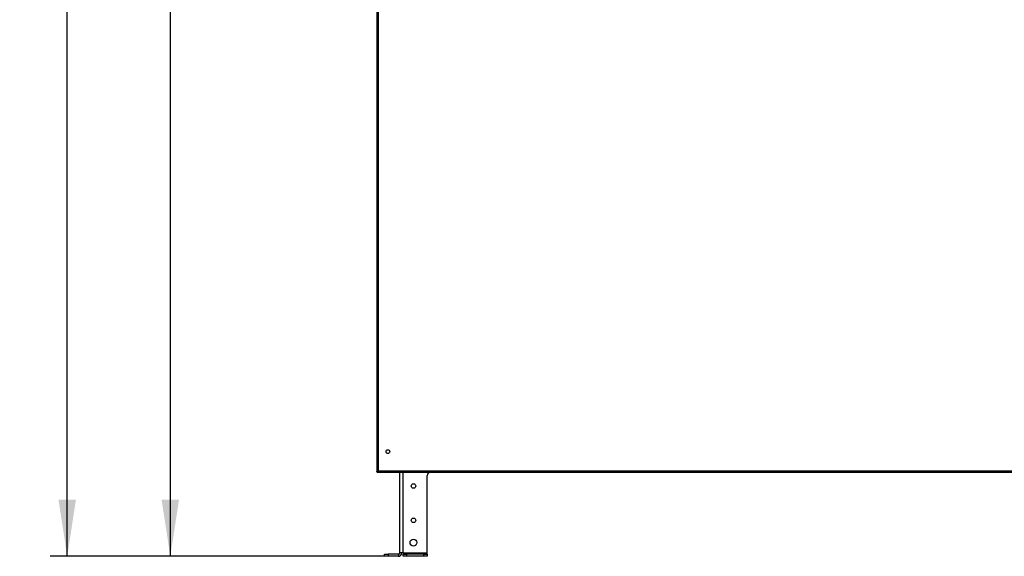
# Model space of a CAD drawing. Units: millimetres. Extents: x 5 to 415, y 0 to 297.
# Drawn here: x 311 to 369, y 174 to 205 of the extents above; entities that cross this region are included whole.
import ezdxf

# ---------------------------------------------------------------- set-up
doc = ezdxf.new("R2010")
doc.units = ezdxf.units.MM
doc.layers.add('FORMAT', color=7, linetype='Continuous')
doc.styles.add('SLDTEXTSTYLE0', font='TXT', dxfattribs={"width": 0.75})
doc.dimstyles.new('SLDDIMSTYLE0', dxfattribs={"dimtxt": 2.116667, "dimasz": 3.302, "dimexe": 0, "dimexo": 0.0625, "dimgap": 0.529167, "dimtad": 1, "dimdec": 0, "dimlfac": 25, "dimrnd": 1e-09, "dimzin": 12, "dimdsep": 46, "dimtxsty": 'SLDTEXTSTYLE0', "dimsah": 1, "dimcen": 0.09, "dimadec": 0, "dimazin": 3, "dimtfac": 1, "dimtdec": 0, "dimtofl": 0, "dimtmove": 0, "dimatfit": 3, "dimfxl": 0, "dimfrac": 2, "dimtolj": 1, "dimtzin": 12, "dimarcsym": 0})
doc.dimstyles.new('SLDDIMSTYLE5', dxfattribs={"dimtxt": 2.116667, "dimasz": 3.302, "dimexe": 0, "dimexo": 0.0625, "dimgap": 0.529167, "dimtad": 1, "dimdec": 0, "dimlfac": 25, "dimrnd": 1e-09, "dimzin": 12, "dimdsep": 46, "dimtxsty": 'SLDTEXTSTYLE0', "dimsah": 1, "dimcen": 0.09, "dimadec": 0, "dimazin": 3, "dimtfac": 1, "dimtofl": 0, "dimtmove": 0, "dimatfit": 3, "dimfxl": 0, "dimfrac": 2, "dimtolj": 1, "dimtzin": 12, "dimarcsym": 0})

# ---------------------------------------------------------------- blocks, each defined once
blk = doc.blocks.new('_D_13')
at = {"layer": 'FORMAT'}
for p, q in [((340.254, 254.189), (319.188, 254.189)), ((320.188, 254.189), (320.188, 174.097)), ((332.944, 174.097), (319.188, 174.097))]:
    blk.add_line(p, q, dxfattribs=at)
for points in [[(320.188, 254.189), (319.68, 250.887), (320.696, 250.887)], [(320.188, 174.097), (320.696, 177.399), (319.68, 177.399)]]:
    blk.add_solid(points, dxfattribs=at)
at = {"layer": 'FORMAT', "insert": (317.459, 214.8), "char_height": 2.1167, "attachment_point": 1, "rotation": 90, "style": 'SLDTEXTSTYLE0'}
blk.add_mtext('2002', dxfattribs=at)
blk = doc.blocks.new('_D_14')
at = {"layer": 'FORMAT', "color": 7}
for p, q in [((337.847, 267.409), (313.188, 267.409)), ((314.188, 174.097), (314.188, 267.409)), ((331.864, 174.097), (313.188, 174.097))]:
    blk.add_line(p, q, dxfattribs=at)
for points in [[(314.188, 267.409), (313.68, 264.107), (314.696, 264.107)], [(314.188, 174.097), (314.696, 177.399), (313.68, 177.399)]]:
    blk.add_solid(points, dxfattribs=at)
at = {"layer": 'FORMAT', "color": 7, "insert": (311.459, 214.8), "char_height": 2.1167, "attachment_point": 1, "rotation": 90, "style": 'SLDTEXTSTYLE0'}
blk.add_mtext('2333', dxfattribs=at)

msp = doc.modelspace()

# ---------------------------------------------------------------- linework, layer by layer
at = {"color": 7, "linetype": 'Continuous', "lineweight": 25}
for p, q in [((332.20431, 236.59769), (332.20431, 179.02335)), ((332.28831, 236.54052), (332.28831, 179.08052)), ((332.20431, 179.02335), (332.22831, 179.02335)), ((332.23113, 178.99652), (332.23113, 179.02052)), ((332.23113, 178.99652), (372.63748, 178.99652)), ((332.28831, 179.08052), (372.58031, 179.08052)), ((333.54431, 174.29652), (333.54431, 178.99652)), ((335.14431, 174.29652), (335.14431, 178.79652)), ((333.74431, 174.29652), (333.54431, 174.29652)), ((333.74431, 174.29652), (333.74431, 174.21652)), ((333.74431, 174.29652), (335.14431, 174.29652)), ((335.14431, 174.21652), (335.14431, 174.29652)), ((332.66431, 174.09652), (332.66431, 174.21652)), ((332.66431, 174.21652), (332.86431, 174.21652)), ((332.86431, 174.09652), (332.66431, 174.09652)), ((332.86431, 174.21652), (332.86431, 174.09652)), ((333.46431, 174.21652), (332.86431, 174.21652)), ((333.46431, 174.09652), (332.86431, 174.09652)), ((333.46431, 174.21652), (333.46431, 174.09652)), ((333.74431, 174.09652), (333.74431, 174.21652)), ((333.74431, 174.21652), (333.94431, 174.21652)), ((333.94431, 174.09652), (333.74431, 174.09652)), ((333.94431, 174.21652), (333.94431, 174.09652)), ((334.94431, 174.21652), (333.94431, 174.21652)), ((334.94431, 174.09652), (333.94431, 174.09652)), ((334.94431, 174.09652), (334.94431, 174.21652)), ((334.94431, 174.21652), (335.14431, 174.21652)), ((335.14431, 174.09652), (334.94431, 174.09652)), ((335.14431, 174.21652), (335.14431, 174.09652))]:
    msp.add_line(p, q, dxfattribs=at)
at = {"color": 8, "linetype": 'Continuous', "lineweight": 25}
msp.add_line((333.74431, 174.29652), (333.74431, 178.99652), dxfattribs=at)
at = {"color": 7, "linetype": 'Continuous', "lineweight": 25, "flags": 128}
msp.add_lwpolyline([(332.28831, 179.08052), (332.28831, 179.08052)], dxfattribs=at)
at = {"color": 7, "linetype": 'Continuous', "lineweight": 25}
for centre, radius in [((332.85431, 180.19652), 0.11), ((334.34431, 178.19652), 0.13), ((334.34431, 176.19652), 0.13), ((334.34431, 174.89652), 0.2)]:
    msp.add_circle(centre, radius, dxfattribs=at)
for centre, radius, start, end in [((335.34431, 178.79652), 0.2, 90, 180), ((333.46431, 174.29652), 0.08, 270, 0), ((333.46431, 174.29652), 0.2, 270, 0)]:
    msp.add_arc(centre, radius, start, end, dxfattribs=at)
for points, knots in [([(332.20431, 179.02335), (332.20501, 179.02405), (332.20648, 179.02549), (332.21809, 179.03194), (332.23693, 179.04416), (332.26104, 179.06146), (332.27967, 179.07448), (332.28831, 179.08052)], [0, 0, 0, 0, 0.168943, 0.34962457, 0.53266824, 0.78328273, 1, 1, 1, 1]), ([(332.22831, 179.02335), (332.22882, 179.02405), (332.22986, 179.02547), (332.23764, 179.03157), (332.2503, 179.04282), (332.26743, 179.06014), (332.28141, 179.07379), (332.28831, 179.08052)], [0, 0, 0, 0, 0.15790647, 0.31601572, 0.48016048, 0.7437583, 1, 1, 1, 1]), ([(332.28831, 179.08052), (332.28007, 179.06891), (332.26592, 179.04894), (332.25051, 179.02723), (332.24244, 179.01379), (332.23762, 179.00486), (332.23369, 178.99797), (332.23201, 178.99702), (332.23113, 178.99652)], [0, 0, 0, 0, 0.2917302, 0.50156611, 0.60772594, 0.72557778, 0.85609878, 1, 1, 1, 1]), ([(332.28831, 179.08052), (332.28012, 179.07226), (332.26621, 179.05824), (332.25074, 179.04271), (332.24252, 179.03295), (332.23765, 179.02653), (332.23371, 179.02157), (332.23202, 179.02088), (332.23113, 179.02052)], [0, 0, 0, 0, 0.30881258, 0.52476043, 0.62954115, 0.7426787, 0.86575672, 1, 1, 1, 1])]:
    msp.add_open_spline(points, degree=3, knots=knots, dxfattribs=at)

# ---------------------------------------------------------------- dimensions: what is measured, and where the dimension line sits
at = {"layer": 'FORMAT', "color": 7}
dim = msp.add_linear_dim(base=(314.1875, 267.40852), p1=(332.86431, 174.09652), p2=(338.84652, 267.40852), angle=90, dimstyle='SLDDIMSTYLE0', dxfattribs=at)
dim.commit()
dim.dimension.update_dxf_attribs({"geometry": '_D_14', "text_midpoint": (314.1875, 217.92843), "dimtype": 160})
at = {"layer": 'FORMAT'}
dim = msp.add_linear_dim(base=(320.1875, 174.09652), p1=(341.25431, 254.18852), p2=(333.94431, 174.09652), angle=90, dimstyle='SLDDIMSTYLE5', dxfattribs=at)
dim.commit()
dim.dimension.update_dxf_attribs({"geometry": '_D_13', "text_midpoint": (320.1875, 217.92843), "dimtype": 160})

doc.saveas('drawing.dxf')
